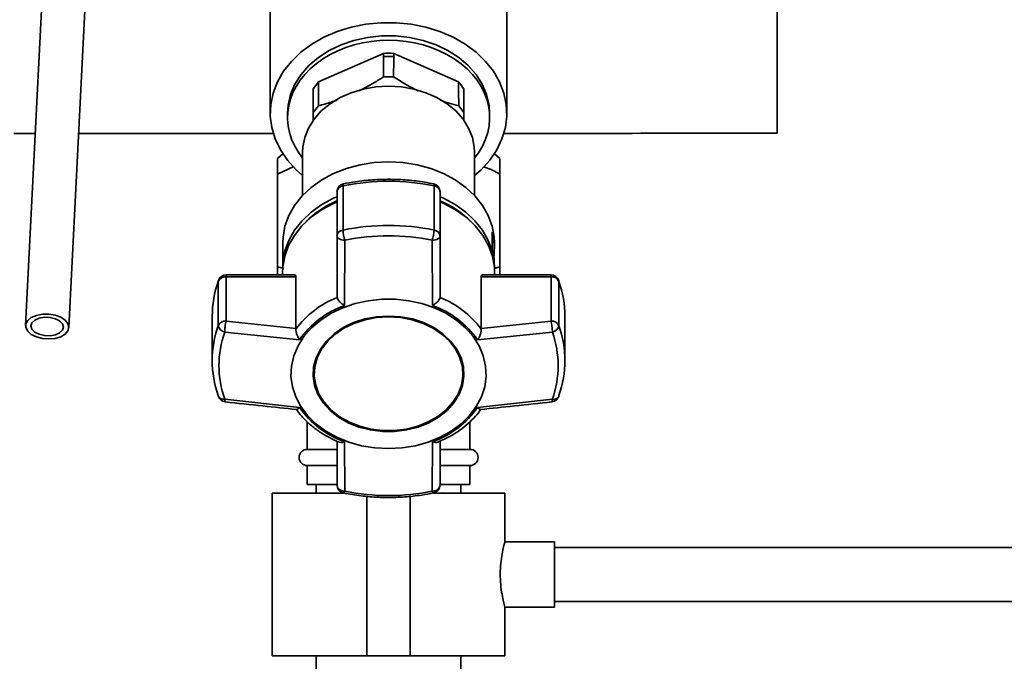
# Paper-space layout 'Blatt1' of a CAD drawing. Units: millimetres. Extents: x 0 to 5940, y 0 to 4200.
# Drawn here: x 1562 to 1743, y 3167 to 3285 of the extents above; entities that cross this region are included whole.
import ezdxf

# ---------------------------------------------------------------- set-up
doc = ezdxf.new("R2010")
doc.units = ezdxf.units.MM
doc.header["$LTSCALE"] = 10

psp = doc.layouts.new('Blatt1')

# ---------------------------------------------------------------- linework, layer by layer
at = {"color": 7, "linetype": 'Continuous', "lineweight": 35}
for p, q in [((1701.54, 3264.04), (1701.54, 3377.29)), ((1566.81, 3304.67), (1562.96, 3228.58)), ((1570.95, 3228.18), (1574.8, 3304.27)), ((1608.07, 3292.28), (1608.07, 3267.7)), ((1651.69, 3267.7), (1651.69, 3292.28)), ((1628.92, 3278.73), (1616.97, 3273.46)), ((1628.92, 3278.73), (1628.92, 3278.14)), ((1630.84, 3278.14), (1629.88, 3278.16)), ((1630.84, 3278.14), (1630.84, 3278.73)), ((1642.79, 3273.46), (1630.84, 3278.73)), ((1616, 3272.17), (1616, 3267.8)), ((1643.76, 3267.8), (1643.76, 3272.17)), ((1616, 3267.8), (1616.95, 3269.07)), ((1642.81, 3269.07), (1643.76, 3267.8)), ((1611.26, 3267.7), (1611.26, 3266.89)), ((1616, 3267.8), (1616, 3266.22)), ((1643.76, 3266.36), (1643.76, 3267.8)), ((1648.51, 3266.89), (1648.51, 3267.7)), ((1610.37, 3260.23), (1609.38, 3259.34)), ((1614.03, 3260.54), (1614.03, 3252.53)), ((1645.73, 3252.53), (1645.73, 3260.54)), ((1650.38, 3259.34), (1649.39, 3260.23)), ((1609.38, 3256.49), (1612.45, 3257.85)), ((1609.38, 3256.49), (1609.38, 3239.41)), ((1650.38, 3256.49), (1650.38, 3239.41)), ((1621.49, 3246.16), (1621.49, 3254.32)), ((1638.27, 3254.32), (1638.27, 3246.16)), ((1620.38, 3253.21), (1620.38, 3245.05)), ((1639.38, 3245.05), (1639.38, 3253.21)), ((1648.96, 3242.68), (1648.96, 3245.77)), ((1610.38, 3243.83), (1610.38, 3239.31)), ((1620.38, 3245.05), (1620.38, 3233.82)), ((1621.77, 3232.26), (1621.81, 3244.3)), ((1638, 3232.26), (1637.95, 3244.3)), ((1639.38, 3233.82), (1639.38, 3245.05)), ((1649.38, 3242.67), (1649.38, 3243.83)), ((1612.6, 3237.89), (1599.93, 3237.89)), ((1599.93, 3237.89), (1599.93, 3237.54)), ((1610.56, 3239.1), (1609.38, 3239.41)), ((1609.38, 3239.41), (1610.56, 3239.07)), ((1610.34, 3238.29), (1610.34, 3237.89)), ((1659.83, 3237.89), (1647.15, 3237.89)), ((1650.38, 3239.41), (1649.31, 3239.14)), ((1649.32, 3239.1), (1650.38, 3239.41)), ((1649.38, 3239.31), (1649.38, 3239.58)), ((1649.43, 3237.89), (1649.43, 3238.29)), ((1659.83, 3237.54), (1659.83, 3237.89)), ((1598.54, 3236.88), (1598.48, 3236.69)), ((1598.48, 3236.69), (1598.48, 3228.53)), ((1599.93, 3229.39), (1599.93, 3237.54)), ((1599.93, 3237.54), (1612.8, 3237.54)), ((1612.8, 3237.54), (1612.8, 3228.01)), ((1646.96, 3228.01), (1646.96, 3237.54)), ((1646.96, 3237.54), (1659.83, 3237.54)), ((1659.83, 3237.54), (1659.83, 3229.39)), ((1661.28, 3228.53), (1661.28, 3236.69)), ((1620.38, 3233.82), (1620.39, 3233.73)), ((1639.37, 3233.73), (1639.38, 3233.82)), ((1597.38, 3230.26), (1597.38, 3222.11)), ((1612.8, 3228.01), (1599.93, 3229.39)), ((1659.83, 3229.39), (1646.96, 3228.01)), ((1662.38, 3222.11), (1662.38, 3230.26)), ((1613.47, 3225.91), (1599.68, 3227.34)), ((1612.8, 3227.91), (1612.8, 3228.01)), ((1660.08, 3227.34), (1646.29, 3225.91)), ((1646.96, 3228.01), (1646.97, 3227.91)), ((1616.17, 3219.79), (1616.17, 3219.66)), ((1643.59, 3219.66), (1643.59, 3219.79)), ((1613.47, 3213.47), (1599.68, 3214.98)), ((1646.29, 3213.47), (1660.08, 3214.98)), ((1614.88, 3210.84), (1614.88, 3205.74)), ((1644.88, 3205.74), (1644.88, 3210.8)), ((1620.38, 3207.26), (1620.38, 3199.17)), ((1621.77, 3207.12), (1621.81, 3198.02)), ((1637.95, 3198.02), (1638, 3207.12)), ((1639.38, 3199.17), (1639.38, 3207.26)), ((1620.29, 3205.74), (1614.88, 3205.74)), ((1644.88, 3205.74), (1639.43, 3205.74)), ((1614.88, 3202.74), (1614.88, 3199.24)), ((1620.29, 3202.74), (1614.88, 3202.74)), ((1644.88, 3202.74), (1639.43, 3202.74)), ((1644.88, 3199.24), (1644.88, 3202.74)), ((1620.29, 3199.24), (1614.88, 3199.24)), ((1616.53, 3199.24), (1616.53, 3197.67)), ((1620.38, 3199.17), (1620.5, 3198.72)), ((1644.88, 3199.24), (1639.43, 3199.24)), ((1643.23, 3197.67), (1643.23, 3199.24)), ((1608.43, 3197.67), (1608.43, 3167.67)), ((1608.43, 3197.67), (1621.58, 3197.67)), ((1625.88, 3197.07), (1625.88, 3167.67)), ((1633.88, 3197.08), (1633.88, 3167.67)), ((1638.06, 3197.67), (1651.33, 3197.67)), ((1651.33, 3188.63), (1651.33, 3197.67)), ((1660.47, 3188.67), (1651.32, 3188.67)), ((1660.47, 3188.67), (1660.47, 3176.67)), ((1869.88, 3187.67), (1660.47, 3187.67)), ((1651.31, 3176.67), (1660.47, 3176.67)), ((1651.33, 3167.67), (1651.33, 3176.74)), ((1660.47, 3177.67), (1869.88, 3177.67)), ((1608.43, 3167.67), (1625.88, 3167.67)), ((1616.53, 3167.67), (1616.53, 3080.64)), ((1625.88, 3167.67), (1633.88, 3167.67)), ((1633.88, 3167.67), (1651.33, 3167.67)), ((1643.23, 3080.64), (1643.23, 3167.67))]:
    psp.add_line(p, q, dxfattribs=at)
at = {"color": 7, "linetype": 'Continuous', "lineweight": 35, "flags": 128}
for points in [[(1614.03, 3256.23), (1612.83, 3257.29), (1611.23, 3259.04), (1609.94, 3260.94), (1608.97, 3262.95), (1608.35, 3265.04), (1608.08, 3267.17), (1608.17, 3269.31), (1608.62, 3271.42), (1609.41, 3273.47), (1610.54, 3275.43), (1611.99, 3277.26), (1613.73, 3278.94), (1615.74, 3280.43), (1617.98, 3281.71), (1620.42, 3282.76), (1623.01, 3283.56), (1625.71, 3284.1), (1628.48, 3284.38), (1631.28, 3284.38), (1634.05, 3284.1), (1636.75, 3283.56), (1639.34, 3282.76), (1641.78, 3281.71), (1644.02, 3280.43), (1646.03, 3278.94), (1647.77, 3277.26), (1649.22, 3275.43), (1650.35, 3273.47), (1651.15, 3271.42), (1651.59, 3269.31), (1651.68, 3267.17), (1651.41, 3265.04), (1650.79, 3262.95), (1649.83, 3260.94), (1648.53, 3259.04), (1646.93, 3257.29), (1645.73, 3256.23)], [(1648.51, 3267.7), (1648.4, 3269.2), (1647.95, 3271.16), (1647.15, 3273.05), (1646.01, 3274.84), (1644.56, 3276.49), (1642.82, 3277.97), (1640.83, 3279.25), (1638.63, 3280.3), (1636.25, 3281.11), (1633.75, 3281.66), (1631.18, 3281.94), (1628.58, 3281.94), (1626.01, 3281.66), (1623.51, 3281.11), (1621.14, 3280.3), (1618.93, 3279.25), (1616.94, 3277.97), (1615.2, 3276.49), (1613.75, 3274.84), (1612.61, 3273.05), (1611.81, 3271.16), (1611.36, 3269.2), (1611.26, 3267.7)], [(1645.73, 3260.54), (1645.69, 3261.45), (1645.33, 3263.24), (1644.64, 3264.97), (1643.61, 3266.61), (1642.27, 3268.11), (1640.66, 3269.44), (1638.81, 3270.57), (1636.76, 3271.48), (1634.55, 3272.14), (1632.24, 3272.54), (1629.88, 3272.68), (1627.52, 3272.54), (1625.21, 3272.14), (1623, 3271.48), (1620.95, 3270.57), (1619.1, 3269.44), (1617.49, 3268.11), (1616.15, 3266.61), (1615.13, 3264.97), (1614.43, 3263.24), (1614.08, 3261.45), (1614.03, 3260.54)], [(1610.38, 3243.83), (1610.43, 3244.85), (1610.79, 3246.87), (1611.51, 3248.83), (1612.57, 3250.7), (1613.95, 3252.44), (1615.63, 3254.02), (1617.57, 3255.41), (1619.75, 3256.59), (1622.11, 3257.53), (1624.62, 3258.21), (1627.23, 3258.62), (1629.88, 3258.76)], [(1629.88, 3258.76), (1632.54, 3258.62), (1635.14, 3258.21), (1637.65, 3257.53), (1640.01, 3256.59), (1642.19, 3255.41), (1644.13, 3254.02), (1645.81, 3252.44), (1647.19, 3250.7), (1648.26, 3248.83), (1648.97, 3246.87), (1649.34, 3244.85), (1649.38, 3243.83)], [(1621.58, 3254.68), (1621.56, 3254.66), (1621.52, 3254.6), (1621.5, 3254.48), (1621.49, 3254.32)], [(1638.27, 3254.32), (1638.26, 3254.48), (1638.24, 3254.6), (1638.2, 3254.66), (1638.18, 3254.68)], [(1610.34, 3238.29), (1610.38, 3239.31), (1610.74, 3241.34), (1611.46, 3243.31), (1612.53, 3245.18), (1613.91, 3246.93), (1615.6, 3248.51), (1617.55, 3249.91), (1619.73, 3251.08), (1620.38, 3251.38)], [(1610.38, 3239.26), (1610.43, 3240.28), (1610.79, 3242.3), (1611.51, 3244.26), (1612.57, 3246.13), (1613.95, 3247.88), (1615.63, 3249.46), (1617.57, 3250.85), (1619.75, 3252.03), (1620.38, 3252.31)], [(1639.38, 3252.31), (1640.01, 3252.03), (1642.19, 3250.85), (1644.13, 3249.46), (1645.81, 3247.88), (1647.19, 3246.13), (1648.26, 3244.26), (1648.97, 3242.3), (1649.34, 3240.28), (1649.38, 3239.26)], [(1639.38, 3251.38), (1640.04, 3251.08), (1642.22, 3249.91), (1644.17, 3248.51), (1645.85, 3246.93), (1647.24, 3245.18), (1648.3, 3243.31), (1649.02, 3241.34), (1649.38, 3239.31), (1649.43, 3238.29)], [(1661.25, 3236.89), (1661.25, 3236.87), (1661.28, 3236.69)], [(1629.88, 3205.87), (1627.38, 3206), (1624.92, 3206.4), (1622.56, 3207.06), (1620.34, 3207.96), (1618.31, 3209.09), (1616.5, 3210.43), (1614.96, 3211.95), (1613.7, 3213.61), (1612.76, 3215.4), (1612.15, 3217.26), (1611.89, 3219.18), (1611.98, 3221.1), (1612.42, 3222.99), (1613.19, 3224.82), (1614.29, 3226.55), (1615.7, 3228.15), (1617.38, 3229.58), (1619.3, 3230.81), (1621.43, 3231.83), (1623.72, 3232.61), (1626.14, 3233.14), (1628.63, 3233.41), (1631.14, 3233.41), (1633.62, 3233.14), (1636.04, 3232.61), (1638.33, 3231.83), (1640.46, 3230.81), (1642.38, 3229.58), (1644.07, 3228.15), (1645.47, 3226.55), (1646.57, 3224.82), (1647.35, 3222.99), (1647.78, 3221.1), (1647.87, 3219.18), (1647.61, 3217.26), (1647, 3215.4), (1646.06, 3213.61), (1644.8, 3211.95), (1643.26, 3210.43), (1641.45, 3209.09), (1639.42, 3207.96), (1637.2, 3207.06), (1634.84, 3206.4), (1632.39, 3206), (1629.88, 3205.87)], [(1570.95, 3228.25), (1570.78, 3227.58), (1570.26, 3226.98), (1569.45, 3226.5), (1568.42, 3226.2), (1567.26, 3226.08), (1566.07, 3226.18), (1564.96, 3226.46), (1564.03, 3226.92), (1563.36, 3227.51), (1563.01, 3228.17), (1563.01, 3228.86), (1563.36, 3229.5), (1564.03, 3230.04), (1564.96, 3230.44), (1566.07, 3230.65), (1567.26, 3230.66), (1568.42, 3230.47), (1569.45, 3230.09), (1570.26, 3229.56), (1570.78, 3228.93), (1570.95, 3228.25)], [(1569.95, 3228.28), (1569.77, 3227.7), (1569.25, 3227.2), (1568.46, 3226.84), (1567.48, 3226.67), (1566.44, 3226.71), (1565.46, 3226.94), (1564.66, 3227.35), (1564.14, 3227.89), (1563.96, 3228.48), (1564.14, 3229.07), (1564.66, 3229.57), (1565.46, 3229.92), (1566.44, 3230.09), (1567.48, 3230.06), (1568.46, 3229.82), (1569.25, 3229.41), (1569.77, 3228.88), (1569.95, 3228.28)], [(1629.88, 3230.31), (1627.65, 3230.18), (1625.48, 3229.77), (1623.42, 3229.09), (1621.52, 3228.18), (1619.85, 3227.04), (1618.43, 3225.71), (1617.31, 3224.23), (1616.52, 3222.62), (1616.07, 3220.94), (1615.98, 3219.23), (1616.25, 3217.53), (1616.87, 3215.88), (1617.83, 3214.33), (1619.1, 3212.92), (1620.66, 3211.68), (1622.45, 3210.65), (1624.43, 3209.85), (1626.55, 3209.31), (1628.76, 3209.03), (1631, 3209.03), (1633.21, 3209.31), (1635.33, 3209.85), (1637.32, 3210.65), (1639.11, 3211.68), (1640.66, 3212.92), (1641.93, 3214.33), (1642.89, 3215.88), (1643.51, 3217.53), (1643.78, 3219.23), (1643.69, 3220.94), (1643.24, 3222.62), (1642.45, 3224.23), (1641.33, 3225.71), (1639.91, 3227.04), (1638.24, 3228.18), (1636.35, 3229.09), (1634.29, 3229.77), (1632.11, 3230.18), (1629.88, 3230.31)], [(1629.88, 3230.29), (1627.68, 3230.15), (1625.54, 3229.75), (1623.51, 3229.09), (1621.64, 3228.18), (1619.99, 3227.06), (1618.6, 3225.75), (1617.49, 3224.29), (1616.71, 3222.71), (1616.27, 3221.05), (1616.17, 3219.79)], [(1629.88, 3230.16), (1632.08, 3230.03), (1634.22, 3229.62), (1636.25, 3228.96), (1638.12, 3228.05), (1639.77, 3226.93), (1641.17, 3225.62), (1642.27, 3224.16), (1643.05, 3222.58), (1643.49, 3220.92), (1643.58, 3219.23), (1643.32, 3217.56), (1642.7, 3215.93), (1641.76, 3214.41), (1640.5, 3213.01), (1638.97, 3211.79), (1637.21, 3210.78), (1635.26, 3209.99), (1633.16, 3209.46), (1630.98, 3209.19), (1628.78, 3209.19), (1626.6, 3209.46), (1624.51, 3209.99), (1622.55, 3210.78), (1620.79, 3211.79), (1619.26, 3213.01), (1618.01, 3214.41), (1617.06, 3215.93), (1616.45, 3217.56), (1616.18, 3219.23), (1616.27, 3220.92), (1616.71, 3222.58), (1617.49, 3224.16), (1618.6, 3225.62), (1619.99, 3226.93), (1621.64, 3228.05), (1623.51, 3228.96), (1625.54, 3229.62), (1627.68, 3230.03), (1629.88, 3230.16)], [(1643.59, 3219.79), (1643.49, 3221.05), (1643.05, 3222.71), (1642.27, 3224.29), (1641.17, 3225.75), (1639.77, 3227.06), (1638.12, 3228.18), (1636.25, 3229.09), (1634.22, 3229.75), (1632.08, 3230.15), (1629.88, 3230.29)], [(1598.48, 3215.68), (1598.5, 3215.52), (1598.51, 3215.49)], [(1661.25, 3215.49), (1661.26, 3215.52), (1661.28, 3215.68)], [(1621.81, 3198.02), (1621.75, 3197.88), (1621.69, 3197.78), (1621.63, 3197.71), (1621.58, 3197.7), (1621.58, 3197.7)], [(1638.18, 3197.7), (1638.18, 3197.7), (1638.13, 3197.71), (1638.07, 3197.78), (1638.01, 3197.88), (1637.95, 3198.02)]]:
    psp.add_lwpolyline(points, dxfattribs=at)
at = {"color": 7, "linetype": 'Continuous', "lineweight": 35}
for centre, radius, start, end in [((1629.88, 3258.5), 20.25, 87.2924, 92.7076), ((1629.88, 3257.91), 20.25, 89.9996, 92.7074), ((1621.88, 3253.21), 1.5, 101.5642, 180), ((1621.62, 3253.07), 1.25, 96.01, 173.8478), ((1629.88, 3213.08), 42.08, 78.5032, 101.4968), ((1637.88, 3253.21), 1.5, 0, 78.4358), ((1638.14, 3253.07), 1.25, 6.1522, 83.99), ((1627.74, 3234.57), 18.53, 113.413, 135.0436), ((1632.02, 3234.57), 18.53, 44.9564, 66.587), ((1629.88, 3204.93), 42.08, 78.5032, 101.4968), ((1621.62, 3244.92), 1.25, 96.01, 173.8478), ((1628.89, 3246.47), 7.4, 182.3713, 197.0742), ((1630.87, 3246.47), 7.4, 342.9258, 357.6287), ((1638.14, 3244.92), 1.25, 6.1522, 83.99), ((1637.84, 3242.67), 11.54, 352.3131, 15.5867), ((1629.88, 3204.63), 40.48, 78.5032, 101.4968), ((1637.78, 3239.57), 11.6, 0.0467, 15.5565), ((1599.93, 3236.39), 1.5, 90, 160.6047), ((1659.83, 3236.39), 1.5, 19.2232, 90), ((1616.86, 3230.23), 19.48, 160.6443, 179.9103), ((1599.83, 3236.06), 1.49, 86.0391, 154.896), ((1659.93, 3236.06), 1.49, 25.104, 93.9609), ((1642.9, 3230.23), 19.48, 0.0897, 19.3557), ((1627.14, 3217.06), 17.99, 112.035, 142.8725), ((1632.63, 3217.06), 17.99, 37.1276, 67.965), ((1627.35, 3216.38), 16.83, 109.3719, 145.5356), ((1632.41, 3216.38), 16.83, 34.4644, 70.6282), ((1599.83, 3227.9), 1.49, 86.0391, 154.896), ((1659.93, 3227.9), 1.49, 25.104, 93.9609), ((1616.72, 3222.11), 19.34, 160.5921, 199.4079), ((1599.98, 3228.84), 1.53, 191.621, 258.5212), ((1617.22, 3221.16), 18.6, 160.5921, 199.4079), ((1659.78, 3228.84), 1.53, 281.4788, 348.379), ((1642.54, 3221.16), 18.6, 340.5921, 19.4079), ((1643.04, 3222.11), 19.34, 340.5921, 19.4079), ((1599.93, 3215.98), 1.5, 199.2232, 263.7483), ((1599.45, 3216.05), 1.09, 210.7987, 282.1417), ((1659.83, 3215.98), 1.5, 276.2832, 340.7768), ((1660.35, 3215.97), 1.02, 255.0223, 332.0373), ((1627.35, 3223), 16.83, 214.4644, 250.6282), ((1632.41, 3223), 16.83, 289.3718, 325.5356), ((1614.88, 3204.24), 1.5, 90, 270), ((1644.88, 3204.24), 1.5, 270, 90), ((1621.88, 3199.17), 1.5, 180, 258.4358), ((1629.88, 3237.69), 40.48, 258.5032, 281.4968), ((1637.88, 3199.17), 1.5, 281.5642, 360)]:
    psp.add_arc(centre, radius, start, end, dxfattribs=at)
for centre, major_axis, ratio, start_param, end_param in [((1629.88, 3266.89), (18.63, 0), 0.764434, 5.730251, 9.977713), ((1629.88, -696.46), (-7.73, 4436.7), 0.003026, 5.820807, 5.822713), ((1629.88, -696.46), (7.73, 4436.7), 0.003026, 0.460472, 0.462378), ((1629.88, 3266.91), (15.49, 0), 0.764434, 2.555895, 2.682), ((1629.88, -696.46), (-7.73, 4436.7), 0.003026, 0.46283, 0.465039), ((1629.88, -696.46), (7.73, 4436.7), 0.003026, 5.818147, 5.820355), ((1629.88, 3266.91), (15.49, 0), 0.764434, 0.459593, 0.585698), ((1612.13, 3275.45), (659.68, 0.01), 0.017455, 4.634524, 4.640508), ((1612.13, 3275.45), (659.68, 0.01), 0.017455, 4.652677, 4.707089), ((1612.13, 3275.45), (659.68, 0.01), 0.017455, 4.771556, 4.84835)]:
    psp.add_ellipse(centre, major_axis=major_axis, ratio=ratio, start_param=start_param, end_param=end_param, dxfattribs=at)
for points, knots in [([(1628.95, 3274.38), (1628.37, 3274.01), (1627.2, 3273.29), (1625.7, 3272.44), (1624.78, 3271.99), (1624.47, 3271.84)], [0, 0, 0, 0, 0.39537, 0.7925, 1, 1, 1, 1]), ([(1630.81, 3274.38), (1630.5, 3274.39), (1629.88, 3274.41), (1629.26, 3274.39), (1628.95, 3274.38)], [0, 0, 0, 0, 0.5, 1, 1, 1, 1]), ([(1635.37, 3271.8), (1634.64, 3272.17), (1633.1, 3272.95), (1631.6, 3273.89), (1630.81, 3274.38)], [0, 0, 0, 0, 0.475043, 1, 1, 1, 1]), ([(1620.33, 3270.1), (1619.99, 3269.98), (1618.85, 3269.56), (1617.74, 3269.28), (1616.95, 3269.07)], [0, 0, 0, 0, 0.292486, 1, 1, 1, 1]), ([(1642.81, 3269.07), (1642.22, 3269.23), (1641.09, 3269.52), (1639.94, 3269.91), (1639.38, 3270.1)], [0, 0, 0, 0, 0.515316, 1, 1, 1, 1]), ([(1609.38, 3259.34), (1609.38, 3259.21), (1609.38, 3258.92), (1609.38, 3257.34), (1609.38, 3256.49)], [0, 0, 0, 0, 0.460132, 1, 1, 1, 1]), ([(1647.41, 3257.83), (1647.53, 3257.79), (1648.55, 3257.44), (1649.53, 3256.94), (1650.38, 3256.49)], [0, 0, 0, 0, 0.1210549, 1, 1, 1, 1]), ([(1650.38, 3256.49), (1650.38, 3257.34), (1650.38, 3258.92), (1650.38, 3259.21), (1650.38, 3259.34)], [0, 0, 0, 0, 0.539868, 1, 1, 1, 1]), ([(1638.18, 3254.68), (1637.63, 3254.78), (1636.04, 3255.09), (1633.36, 3255.41), (1630.15, 3255.55), (1626.93, 3255.45), (1624.07, 3255.14), (1622.3, 3254.81), (1621.58, 3254.68)], [0, 0, 0, 0, 0.101676, 0.292911, 0.484201, 0.675512, 0.866852, 1, 1, 1, 1]), ([(1621.81, 3244.3), (1621.62, 3244.31), (1621.24, 3244.34), (1620.77, 3244.52), (1620.44, 3244.76), (1620.4, 3244.96), (1620.38, 3245.05)], [0, 0, 0, 0, 0.250158, 0.5, 0.749842, 1, 1, 1, 1]), ([(1639.38, 3245.05), (1639.37, 3244.97), (1639.34, 3244.84), (1639.19, 3244.67), (1638.94, 3244.5), (1638.52, 3244.34), (1638.14, 3244.31), (1637.95, 3244.3)], [0, 0, 0, 0, 0.202214, 0.33957, 0.50079, 0.750238, 1, 1, 1, 1]), ([(1609.38, 3239.41), (1609.38, 3239.02), (1609.38, 3238.36), (1609.38, 3238.03), (1609.38, 3237.89)], [0, 0, 0, 0, 0.581547, 1, 1, 1, 1]), ([(1612.6, 3237.87), (1612.64, 3237.87), (1612.74, 3237.87), (1612.79, 3237.71), (1612.8, 3237.57), (1612.8, 3237.54)], [0, 0, 0, 0, 0.361846, 0.851226, 1, 1, 1, 1]), ([(1646.96, 3237.54), (1646.96, 3237.59), (1646.97, 3237.68), (1647, 3237.78), (1647.04, 3237.85), (1647.1, 3237.89), (1647.14, 3237.89), (1647.15, 3237.89)], [0, 0, 0, 0, 0.212468, 0.431512, 0.643888, 0.861845, 1, 1, 1, 1]), ([(1650.38, 3237.89), (1650.38, 3238.03), (1650.38, 3238.36), (1650.38, 3239.02), (1650.38, 3239.41)], [0, 0, 0, 0, 0.422555, 1, 1, 1, 1]), ([(1621.77, 3232.26), (1621.6, 3232.36), (1621.28, 3232.57), (1620.84, 3232.95), (1620.5, 3233.37), (1620.42, 3233.61), (1620.39, 3233.73)], [0, 0, 0, 0, 0.25138, 0.502151, 0.763773, 1, 1, 1, 1]), ([(1639.37, 3233.73), (1639.34, 3233.61), (1639.26, 3233.37), (1638.92, 3232.95), (1638.61, 3232.68), (1638.41, 3232.53), (1638.25, 3232.42), (1638.11, 3232.33), (1638, 3232.26)], [0, 0, 0, 0, 0.236088, 0.49757, 0.748198, 0.775377, 0.827263, 1, 1, 1, 1]), ([(1599.93, 3229.39), (1599.9, 3229.25), (1599.84, 3228.98), (1599.76, 3228.5), (1599.72, 3228.11), (1599.69, 3227.73), (1599.68, 3227.49), (1599.68, 3227.34)], [0, 0, 0, 0, 0.249825, 0.499336, 0.638393, 0.765773, 1, 1, 1, 1]), ([(1660.08, 3227.34), (1660.08, 3227.5), (1660.07, 3227.83), (1660.01, 3228.41), (1659.93, 3228.98), (1659.86, 3229.25), (1659.83, 3229.39)], [0, 0, 0, 0, 0.2408562, 0.4999938, 0.7498394, 1, 1, 1, 1]), ([(1612.8, 3227.91), (1612.8, 3227.77), (1612.8, 3227.47), (1612.96, 3226.91), (1613.14, 3226.47), (1613.31, 3226.17), (1613.4, 3226.02), (1613.45, 3225.94), (1613.47, 3225.91)], [0, 0, 0, 0, 0.23605, 0.497491, 0.74808, 0.863129, 0.949867, 1, 1, 1, 1]), ([(1646.29, 3225.91), (1646.39, 3226.06), (1646.58, 3226.37), (1646.81, 3226.91), (1646.96, 3227.47), (1646.96, 3227.77), (1646.97, 3227.91)], [0, 0, 0, 0, 0.251377, 0.502149, 0.763773, 1, 1, 1, 1]), ([(1599.68, 3214.98), (1599.68, 3214.86), (1599.69, 3214.67), (1599.72, 3214.54), (1599.75, 3214.48), (1599.76, 3214.5), (1599.77, 3214.5)], [0, 0, 0, 0, 0.436106, 0.672372, 0.930237, 1, 1, 1, 1]), ([(1599.77, 3214.49), (1602.08, 3214.24), (1606.46, 3213.76), (1610.85, 3213.3), (1612.92, 3213.09)], [0, 0, 0, 0, 0.526983, 1, 1, 1, 1]), ([(1646.84, 3213.09), (1648.92, 3213.3), (1653.3, 3213.76), (1657.69, 3214.24), (1659.99, 3214.49)], [0, 0, 0, 0, 0.473036, 1, 1, 1, 1]), ([(1659.99, 3214.5), (1660, 3214.5), (1660.03, 3214.47), (1660.07, 3214.62), (1660.08, 3214.86), (1660.08, 3214.98)], [0, 0, 0, 0, 0.069944, 0.551079, 1, 1, 1, 1]), ([(1612.84, 3213.14), (1613.18, 3212.7), (1613.9, 3211.73), (1615.29, 3210.38), (1616.92, 3209.11), (1618.72, 3208.02), (1620.02, 3207.35), (1620.74, 3207.09), (1620.78, 3207.08)], [0, 0, 0, 0, 0.174507, 0.380237, 0.585171, 0.788489, 0.988751, 1, 1, 1, 1]), ([(1613.47, 3213.47), (1613.38, 3213.38), (1613.19, 3213.19), (1613, 3213.07), (1612.94, 3213.1), (1612.92, 3213.11)], [0, 0, 0, 0, 0.4285835, 0.856127, 1, 1, 1, 1]), ([(1638.98, 3207.09), (1639.4, 3207.26), (1640.41, 3207.69), (1641.92, 3208.53), (1643.5, 3209.59), (1644.94, 3210.81), (1646.09, 3212), (1646.68, 3212.82), (1646.91, 3213.15)], [0, 0, 0, 0, 0.127361, 0.30872, 0.494025, 0.682451, 0.873471, 1, 1, 1, 1]), ([(1646.84, 3213.11), (1646.82, 3213.1), (1646.77, 3213.07), (1646.64, 3213.15), (1646.53, 3213.24), (1646.44, 3213.32), (1646.36, 3213.41), (1646.29, 3213.47)], [0, 0, 0, 0, 0.144521, 0.571263, 0.617541, 0.705886, 1, 1, 1, 1]), ([(1620.78, 3207.09), (1620.81, 3207.08), (1620.94, 3206.99), (1621.2, 3207), (1621.48, 3207.04), (1621.64, 3207.08), (1621.73, 3207.11), (1621.77, 3207.12)], [0, 0, 0, 0, 0.11059, 0.554118, 0.757748, 0.911267, 1, 1, 1, 1]), ([(1638, 3207.12), (1638.16, 3207.08), (1638.48, 3206.99), (1638.82, 3206.99), (1638.95, 3207.07), (1638.97, 3207.09)], [0, 0, 0, 0, 0.447438, 0.893796, 1, 1, 1, 1]), ([(1620.5, 3198.72), (1620.56, 3198.63), (1620.69, 3198.44), (1621.01, 3198.22), (1621.39, 3198.07), (1621.67, 3198.04), (1621.81, 3198.02)], [0, 0, 0, 0, 0.250014, 0.49956, 0.749854, 1, 1, 1, 1]), ([(1637.95, 3198.02), (1638.14, 3198.05), (1638.52, 3198.09), (1638.99, 3198.36), (1639.32, 3198.73), (1639.36, 3199.02), (1639.38, 3199.17)], [0, 0, 0, 0, 0.250158, 0.5, 0.749842, 1, 1, 1, 1]), ([(1621.58, 3197.7), (1622.13, 3197.59), (1623.72, 3197.29), (1626.41, 3196.97), (1629.62, 3196.82), (1632.83, 3196.93), (1635.69, 3197.23), (1637.46, 3197.56), (1638.18, 3197.7)], [0, 0, 0, 0, 0.101676, 0.292911, 0.484201, 0.675512, 0.866852, 1, 1, 1, 1]), ([(1651.31, 3176.74), (1651.32, 3176.72), (1651.34, 3176.63), (1651.2, 3177.13), (1650.94, 3178.2), (1650.64, 3179.82), (1650.46, 3181.77), (1650.47, 3183.8), (1650.67, 3185.67), (1650.96, 3187.25), (1651.22, 3188.28), (1651.35, 3188.74), (1651.32, 3188.64), (1651.32, 3188.63)], [0, 0, 0, 0, 0.031022, 0.134179, 0.238461, 0.346252, 0.454793, 0.559773, 0.662511, 0.767726, 0.876305, 0.984006, 1, 1, 1, 1])]:
    psp.add_open_spline(points, degree=3, knots=knots, dxfattribs=at)

doc.saveas('drawing.dxf')
